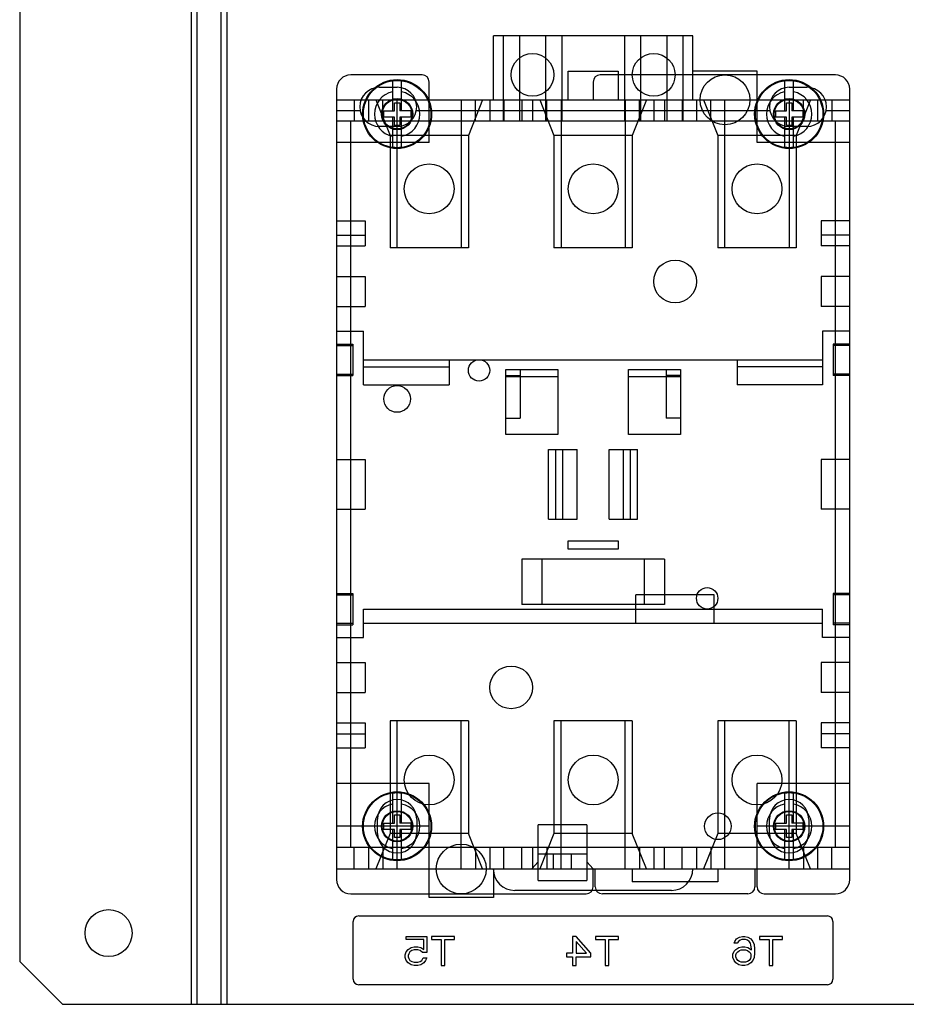
# Model space of a CAD drawing. Units: inches. Extents: x 0 to 22, y 0 to 17.
# Drawn here: x 7.3 to 9, y 2.1 to 3.9 of the extents above; entities that cross this region are included whole.
import ezdxf

# ---------------------------------------------------------------- set-up
doc = ezdxf.new("R2010")
doc.units = ezdxf.units.IN
doc.header["$LTSCALE"] = 1.21
doc.header["$MEASUREMENT"] = 0
doc.layers.get('0').update_dxf_attribs({"linetype": 'CONTINUOUS'})
for name, color, linetype in [('AXIS', 7, 'CONTINUOUS'), ('AXIS_PART', 7, 'CONTINUOUS'), ('COS_FEATURE', 7, 'CONTINUOUS')]:
    doc.layers.add(name, color=color, linetype=linetype)

msp = doc.modelspace()

# ---------------------------------------------------------------- linework, layer by layer
at = {"color": 3, "linetype": 'Continuous'}
for p, q in [((7.6562, 5.0628), (7.6562, 2.11)), ((7.6667, 5.0628), (7.6667, 2.11)), ((7.7218, 5.0628), (7.7218, 2.11)), ((7.3407, 4.984), (7.3407, 2.1888)), ((7.3407, 2.1888), (7.4194, 2.11)), ((7.4194, 2.11), (10.4115, 2.11))]:
    msp.add_line(p, q, dxfattribs=at)
at = {"color": 7, "linetype": 'Continuous'}
for p, q in [((7.7113, 5.0628), (7.7113, 2.11)), ((8.2128, 3.7767), (8.2128, 3.8948)), ((8.5802, 3.8948), (8.2128, 3.8948)), ((8.2311, 3.8948), (8.2311, 3.7373)), ((8.2609, 3.8948), (8.2609, 3.7373)), ((8.309, 3.8948), (8.309, 3.7373)), ((8.3387, 3.8948), (8.3387, 3.7373)), ((8.4542, 3.8948), (8.4542, 3.7373)), ((8.484, 3.8948), (8.484, 3.7373)), ((8.5321, 3.8948), (8.5321, 3.7373)), ((8.5618, 3.8948), (8.5618, 3.7373)), ((8.5802, 3.7767), (8.5802, 3.8948)), ((8.3505, 3.7767), (8.3505, 3.8292)), ((8.3505, 3.8292), (8.4424, 3.8292)), ((8.4424, 3.8292), (8.4424, 3.7767)), ((8.6983, 3.8292), (8.5802, 3.8292)), ((8.6983, 3.6979), (8.6983, 3.8292)), ((8.0815, 3.8226), (7.9503, 3.8226)), ((8.0273, 3.8113), (8.0273, 3.7563)), ((8.0439, 3.7563), (8.0439, 3.8113)), ((8.8427, 3.8226), (8.4096, 3.8226)), ((8.749, 3.8113), (8.749, 3.7563)), ((8.7657, 3.7563), (8.7657, 3.8113)), ((7.924, 3.7964), (7.924, 2.3397)), ((8.0028, 3.7997), (8.0356, 3.7997)), ((8.0946, 3.6979), (8.0946, 3.8095)), ((8.3965, 3.8095), (8.3965, 3.7767)), ((8.7574, 3.7997), (8.7902, 3.7997)), ((8.8689, 2.3397), (8.8689, 3.7964)), ((7.924, 3.7767), (8.8689, 3.7767)), ((7.9568, 3.7767), (7.9568, 3.7373)), ((7.9831, 3.7767), (7.9831, 3.7373)), ((7.9962, 3.7767), (8.0225, 3.7111)), ((8.0093, 3.7373), (8.0093, 3.7767)), ((8.0356, 3.5037), (8.0356, 3.7767)), ((8.1537, 3.7767), (8.1537, 3.5037)), ((8.1931, 3.7767), (8.1668, 3.7111)), ((8.1799, 3.7373), (8.1799, 3.7767)), ((8.2062, 3.7767), (8.2062, 3.7373)), ((8.2324, 3.7767), (8.2324, 3.7373)), ((8.2652, 3.7767), (8.2652, 3.7373)), ((8.2849, 3.7767), (8.2849, 3.7373)), ((8.2981, 3.7767), (8.3243, 3.7111)), ((8.3112, 3.7373), (8.3112, 3.7767)), ((8.3374, 3.7767), (8.3374, 3.5037)), ((8.4555, 3.7767), (8.4555, 3.5037)), ((8.4949, 3.7767), (8.4687, 3.7111)), ((8.4818, 3.7373), (8.4818, 3.7767)), ((8.508, 3.7767), (8.508, 3.7373)), ((8.5277, 3.7767), (8.5277, 3.7373)), ((8.5605, 3.7767), (8.5605, 3.7373)), ((8.5868, 3.7767), (8.5868, 3.7373)), ((8.5999, 3.7767), (8.6261, 3.7111)), ((8.613, 3.7373), (8.613, 3.7767)), ((8.6393, 3.5037), (8.6393, 3.7767)), ((8.7574, 3.7767), (8.7574, 3.5037)), ((8.7967, 3.7767), (8.7705, 3.7111)), ((8.7836, 3.7373), (8.7836, 3.7767)), ((8.8099, 3.7767), (8.8099, 3.7373)), ((8.8361, 3.7767), (8.8361, 3.7373)), ((7.924, 3.757), (7.9673, 3.757)), ((8.0106, 3.7563), (8.0106, 3.7446)), ((8.0106, 3.7563), (8.0306, 3.7563)), ((8.0306, 3.7563), (8.0306, 3.7713)), ((8.0306, 3.7713), (8.0406, 3.7713)), ((8.0406, 3.7713), (8.0406, 3.7563)), ((8.0606, 3.7563), (8.0406, 3.7563)), ((8.0606, 3.7563), (8.0606, 3.7446)), ((8.0711, 3.757), (8.7219, 3.757)), ((8.7324, 3.7563), (8.7324, 3.7446)), ((8.7324, 3.7563), (8.7524, 3.7563)), ((8.7524, 3.7563), (8.7524, 3.7713)), ((8.7524, 3.7713), (8.7624, 3.7713)), ((8.7624, 3.7713), (8.7624, 3.7563)), ((8.7824, 3.7563), (8.7624, 3.7563)), ((8.7824, 3.7563), (8.7824, 3.7446)), ((8.8257, 3.757), (8.8689, 3.757)), ((8.0306, 3.7446), (8.0106, 3.7446)), ((8.0273, 3.7446), (8.0273, 3.6896)), ((8.0306, 3.7296), (8.0306, 3.7446)), ((8.0406, 3.7446), (8.0406, 3.7296)), ((8.0606, 3.7446), (8.0406, 3.7446)), ((8.0439, 3.6896), (8.0439, 3.7446)), ((8.7524, 3.7446), (8.7324, 3.7446)), ((8.749, 3.7446), (8.749, 3.6896)), ((8.7524, 3.7296), (8.7524, 3.7446)), ((8.7624, 3.7446), (8.7624, 3.7296)), ((8.7824, 3.7446), (8.7624, 3.7446)), ((8.7657, 3.6896), (8.7657, 3.7446)), ((8.8689, 3.7373), (7.924, 3.7373)), ((7.9503, 2.3987), (7.9503, 3.7373)), ((8.0356, 3.7275), (8.0028, 3.7275)), ((8.0406, 3.7296), (8.0306, 3.7296)), ((8.7624, 3.7296), (8.7524, 3.7296)), ((8.7902, 3.7275), (8.7574, 3.7275)), ((8.8427, 2.3987), (8.8427, 3.7373)), ((8.0225, 3.7111), (8.0225, 3.5037)), ((8.1668, 3.7111), (8.0225, 3.7111)), ((8.1668, 3.7111), (8.1668, 3.5037)), ((8.3243, 3.7111), (8.3243, 3.5037)), ((8.4687, 3.7111), (8.3243, 3.7111)), ((8.4687, 3.7111), (8.4687, 3.5037)), ((8.6261, 3.7111), (8.6261, 3.5037)), ((8.7705, 3.7111), (8.6261, 3.7111)), ((8.7705, 3.7111), (8.7705, 3.5037)), ((8.0946, 3.6979), (7.924, 3.6979)), ((8.8689, 3.6979), (8.6983, 3.6979)), ((7.924, 3.5536), (7.9765, 3.5536)), ((7.9765, 3.5536), (7.9765, 3.5077)), ((8.8164, 3.5536), (8.8164, 3.5077)), ((8.8689, 3.5536), (8.8164, 3.5536)), ((7.924, 3.5273), (7.9765, 3.5273)), ((8.8689, 3.5273), (8.8164, 3.5273)), ((7.924, 3.5077), (7.9765, 3.5077)), ((8.1668, 3.5037), (8.0225, 3.5037)), ((8.4687, 3.5037), (8.3243, 3.5037)), ((8.7705, 3.5037), (8.6261, 3.5037)), ((8.8689, 3.5077), (8.8164, 3.5077)), ((7.924, 3.4512), (7.9765, 3.4512)), ((7.9765, 3.4512), (7.9765, 3.3961)), ((8.8689, 3.4512), (8.8164, 3.4512)), ((8.8164, 3.4512), (8.8164, 3.3961)), ((7.924, 3.3961), (7.9765, 3.3961)), ((8.8689, 3.3961), (8.8164, 3.3961)), ((7.924, 3.3502), (7.9739, 3.3502)), ((7.9739, 3.2518), (7.9739, 3.3502)), ((8.8689, 3.3502), (8.8191, 3.3502)), ((8.8191, 3.3502), (8.8191, 3.2518)), ((7.924, 3.3266), (7.9542, 3.3266)), ((7.924, 3.3239), (7.9542, 3.3239)), ((7.9542, 3.3266), (7.9542, 3.2688)), ((8.8689, 3.3266), (8.8387, 3.3266)), ((8.8387, 3.3266), (8.8387, 3.2688)), ((8.8689, 3.3239), (8.8387, 3.3239)), ((7.9739, 3.2977), (8.8191, 3.2977)), ((7.9739, 3.2846), (8.1314, 3.2846)), ((8.1314, 3.2977), (8.1314, 3.2518)), ((8.6616, 3.2977), (8.6616, 3.2518)), ((8.8191, 3.2846), (8.6616, 3.2846)), ((7.924, 3.2714), (7.9542, 3.2714)), ((7.924, 3.2688), (7.9542, 3.2688)), ((8.2357, 3.1599), (8.2357, 3.28)), ((8.2357, 3.28), (8.3315, 3.28)), ((8.2357, 3.2686), (8.262, 3.2686)), ((8.2357, 3.2668), (8.3315, 3.2668)), ((8.262, 3.28), (8.262, 3.1901)), ((8.3315, 3.28), (8.3315, 3.1599)), ((8.4614, 3.1599), (8.4614, 3.28)), ((8.4614, 3.28), (8.5572, 3.28)), ((8.4614, 3.2668), (8.5572, 3.2668)), ((8.531, 3.28), (8.531, 3.1901)), ((8.5572, 3.2686), (8.531, 3.2686)), ((8.5572, 3.28), (8.5572, 3.1599)), ((8.8689, 3.2714), (8.8387, 3.2714)), ((8.8689, 3.2688), (8.8387, 3.2688)), ((7.9739, 3.2518), (8.1314, 3.2518)), ((8.8191, 3.2518), (8.6616, 3.2518)), ((8.2357, 3.1901), (8.262, 3.1901)), ((8.5572, 3.1901), (8.531, 3.1901)), ((8.3315, 3.1599), (8.2357, 3.1599)), ((8.5572, 3.1599), (8.4614, 3.1599)), ((8.3145, 3.0037), (8.3145, 3.1323)), ((8.3145, 3.1323), (8.367, 3.1323)), ((8.3276, 3.0037), (8.3276, 3.1323)), ((8.3407, 3.0037), (8.3407, 3.1323)), ((8.367, 3.0037), (8.367, 3.1323)), ((8.426, 3.0037), (8.426, 3.1323)), ((8.426, 3.1323), (8.4785, 3.1323)), ((8.4523, 3.0037), (8.4523, 3.1323)), ((8.4654, 3.0037), (8.4654, 3.1323)), ((8.4785, 3.0037), (8.4785, 3.1323)), ((7.924, 3.114), (7.9765, 3.114)), ((7.9765, 3.114), (7.9765, 3.0221)), ((8.8689, 3.114), (8.8164, 3.114)), ((8.8164, 3.114), (8.8164, 3.0221)), ((7.924, 3.0221), (7.9765, 3.0221)), ((8.8689, 3.0221), (8.8164, 3.0221)), ((8.3145, 3.0037), (8.367, 3.0037)), ((8.426, 3.0037), (8.4785, 3.0037)), ((8.3505, 2.9486), (8.3505, 2.9643)), ((8.3505, 2.9643), (8.4424, 2.9643)), ((8.4424, 2.9643), (8.4424, 2.9486)), ((8.4424, 2.9486), (8.3505, 2.9486)), ((8.2652, 2.9302), (8.2652, 2.8469)), ((8.5277, 2.9302), (8.2652, 2.9302)), ((8.3023, 2.9302), (8.3023, 2.8469)), ((8.4906, 2.9302), (8.4906, 2.8469)), ((8.5277, 2.9302), (8.5277, 2.8469)), ((7.924, 2.8672), (7.9542, 2.8672)), ((7.9542, 2.8672), (7.9542, 2.8095)), ((8.8689, 2.8672), (8.8387, 2.8672)), ((8.8387, 2.8672), (8.8387, 2.8095)), ((7.924, 2.8646), (7.9542, 2.8646)), ((8.6196, 2.8646), (8.4752, 2.8646)), ((8.4752, 2.8121), (8.4752, 2.8646)), ((8.6196, 2.8121), (8.6196, 2.8646)), ((8.8689, 2.8646), (8.8387, 2.8646)), ((7.9739, 2.7859), (7.9739, 2.8384)), ((7.9739, 2.8384), (8.8191, 2.8384)), ((8.5277, 2.8469), (8.2652, 2.8469)), ((8.8191, 2.7859), (8.8191, 2.8384)), ((7.924, 2.8121), (7.9542, 2.8121)), ((7.924, 2.8095), (7.9542, 2.8095)), ((7.9739, 2.8121), (8.8191, 2.8121)), ((8.8689, 2.8121), (8.8387, 2.8121)), ((8.8689, 2.8095), (8.8387, 2.8095)), ((7.924, 2.7859), (7.9739, 2.7859)), ((8.8689, 2.7859), (8.8191, 2.7859)), ((7.924, 2.7399), (7.9765, 2.7399)), ((7.9765, 2.7399), (7.9765, 2.6848)), ((8.8689, 2.7399), (8.8164, 2.7399)), ((8.8164, 2.7399), (8.8164, 2.6848)), ((7.924, 2.6848), (7.9765, 2.6848)), ((8.8689, 2.6848), (8.8164, 2.6848)), ((8.0225, 2.6323), (8.0225, 2.425)), ((8.1668, 2.6323), (8.0225, 2.6323)), ((8.0356, 2.3594), (8.0356, 2.6323)), ((8.1537, 2.3594), (8.1537, 2.6323)), ((8.1668, 2.6323), (8.1668, 2.425)), ((8.4687, 2.6323), (8.3243, 2.6323)), ((8.3243, 2.6323), (8.3243, 2.425)), ((8.3374, 2.3594), (8.3374, 2.6323)), ((8.4555, 2.3594), (8.4555, 2.6323)), ((8.4687, 2.6323), (8.4687, 2.425)), ((8.7705, 2.6323), (8.6261, 2.6323)), ((8.6261, 2.6323), (8.6261, 2.425)), ((8.6393, 2.3594), (8.6393, 2.6323)), ((8.7574, 2.3594), (8.7574, 2.6323)), ((8.7705, 2.6323), (8.7705, 2.425)), ((7.924, 2.6284), (7.9765, 2.6284)), ((7.9765, 2.6284), (7.9765, 2.5825)), ((8.8689, 2.6284), (8.8164, 2.6284)), ((8.8164, 2.6284), (8.8164, 2.5825)), ((7.924, 2.6087), (7.9765, 2.6087)), ((8.8689, 2.6087), (8.8164, 2.6087)), ((7.924, 2.5825), (7.9765, 2.5825)), ((8.8689, 2.5825), (8.8164, 2.5825)), ((8.0946, 2.5168), (7.924, 2.5168)), ((8.0946, 2.3069), (8.0946, 2.5168)), ((8.8689, 2.5168), (8.6983, 2.5168)), ((8.6983, 2.3266), (8.6983, 2.5168)), ((8.0273, 2.4989), (8.0273, 2.4439)), ((8.0439, 2.4439), (8.0439, 2.4989)), ((8.749, 2.4989), (8.749, 2.4439)), ((8.7657, 2.4439), (8.7657, 2.4989)), ((7.9995, 2.425), (7.9995, 2.4512)), ((8.0306, 2.4589), (8.0406, 2.4589)), ((8.0306, 2.4439), (8.0306, 2.4589)), ((8.0406, 2.4589), (8.0406, 2.4439)), ((8.0717, 2.4512), (8.0717, 2.425)), ((8.7213, 2.425), (8.7213, 2.4512)), ((8.7524, 2.4589), (8.7624, 2.4589)), ((8.7524, 2.4439), (8.7524, 2.4589)), ((8.7624, 2.4589), (8.7624, 2.4439)), ((8.7935, 2.4512), (8.7935, 2.425)), ((8.0946, 2.4381), (7.924, 2.4381)), ((8.0106, 2.4439), (8.0306, 2.4439)), ((8.0106, 2.4439), (8.0106, 2.4323)), ((8.0306, 2.4323), (8.0106, 2.4323)), ((8.0273, 2.4323), (8.0273, 2.3773)), ((8.0306, 2.4173), (8.0306, 2.4323)), ((8.0606, 2.4439), (8.0406, 2.4439)), ((8.0606, 2.4323), (8.0406, 2.4323)), ((8.0406, 2.4323), (8.0406, 2.4173)), ((8.0439, 2.3773), (8.0439, 2.4323)), ((8.0606, 2.4439), (8.0606, 2.4323)), ((8.3847, 2.4407), (8.2954, 2.4407)), ((8.2954, 2.3384), (8.2954, 2.4407)), ((8.3847, 2.4407), (8.3847, 2.3384)), ((8.8689, 2.4381), (8.6983, 2.4381)), ((8.7324, 2.4439), (8.7524, 2.4439)), ((8.7324, 2.4439), (8.7324, 2.4323)), ((8.7524, 2.4323), (8.7324, 2.4323)), ((8.749, 2.4323), (8.749, 2.3773)), ((8.7524, 2.4173), (8.7524, 2.4323)), ((8.7824, 2.4439), (8.7624, 2.4439)), ((8.7824, 2.4323), (8.7624, 2.4323)), ((8.7624, 2.4323), (8.7624, 2.4173)), ((8.7657, 2.3773), (8.7657, 2.4323)), ((8.7824, 2.4439), (8.7824, 2.4323)), ((8.0225, 2.425), (7.9962, 2.3594)), ((8.1668, 2.425), (8.0225, 2.425)), ((8.0406, 2.4173), (8.0306, 2.4173)), ((8.1931, 2.3594), (8.1668, 2.425)), ((8.3243, 2.425), (8.2981, 2.3594)), ((8.4687, 2.425), (8.3243, 2.425)), ((8.4949, 2.3594), (8.4687, 2.425)), ((8.6261, 2.425), (8.5999, 2.3594)), ((8.7705, 2.425), (8.6261, 2.425)), ((8.7624, 2.4173), (8.7524, 2.4173)), ((8.7967, 2.3594), (8.7705, 2.425)), ((8.8689, 2.3987), (7.924, 2.3987)), ((7.9568, 2.3594), (7.9568, 2.3987)), ((7.9831, 2.3987), (7.9831, 2.3594)), ((8.0093, 2.3987), (8.0093, 2.3594)), ((8.1799, 2.3987), (8.1799, 2.3594)), ((8.2062, 2.3987), (8.2062, 2.3594)), ((8.2324, 2.3594), (8.2324, 2.3987)), ((8.2652, 2.3594), (8.2652, 2.3987)), ((8.2849, 2.3987), (8.2849, 2.3594)), ((8.3112, 2.3987), (8.3112, 2.3594)), ((8.4818, 2.3987), (8.4818, 2.3594)), ((8.508, 2.3987), (8.508, 2.3594)), ((8.5277, 2.3594), (8.5277, 2.3987)), ((8.5605, 2.3594), (8.5605, 2.3987)), ((8.5868, 2.3987), (8.5868, 2.3594)), ((8.613, 2.3987), (8.613, 2.3594)), ((8.7836, 2.3987), (8.7836, 2.3594)), ((8.8099, 2.3987), (8.8099, 2.3594)), ((8.8361, 2.3594), (8.8361, 2.3987)), ((8.3847, 2.3869), (8.2954, 2.3869)), ((8.3236, 2.3594), (8.3236, 2.3869)), ((8.3565, 2.3594), (8.3565, 2.3869)), ((7.924, 2.3594), (8.8689, 2.3594)), ((8.2128, 2.3594), (8.2128, 2.3069)), ((8.2836, 2.3594), (8.2954, 2.3725)), ((8.3965, 2.3594), (8.3847, 2.3725)), ((8.3965, 2.3266), (8.3965, 2.3594)), ((8.4004, 2.3266), (8.4004, 2.3594)), ((8.4687, 2.3594), (8.4687, 2.3357)), ((8.6261, 2.3594), (8.6261, 2.3357)), ((8.6944, 2.3594), (8.6944, 2.3266)), ((8.2954, 2.3384), (8.3847, 2.3384)), ((8.6261, 2.3357), (8.4687, 2.3357)), ((7.9503, 2.3134), (8.3834, 2.3134)), ((8.2128, 2.3069), (8.0946, 2.3069)), ((8.5408, 2.32), (8.2521, 2.32)), ((8.6813, 2.3134), (8.4135, 2.3134)), ((8.7114, 2.3134), (8.8427, 2.3134)), ((7.9648, 2.2728), (8.8281, 2.2728)), ((7.9548, 2.1561), (7.9548, 2.2628)), ((8.8381, 2.2628), (8.8381, 2.1561)), ((8.8281, 2.1461), (7.9648, 2.1461))]:
    msp.add_line(p, q, dxfattribs=at)
for centre, radius in [((8.2849, 3.8226), 0.0394), ((8.508, 3.8226), 0.0394), ((8.0356, 3.7504), 0.0635), ((8.0356, 3.7504), 0.0621), ((8.6393, 3.7767), 0.0459), ((8.7574, 3.7504), 0.0635), ((8.7574, 3.7504), 0.0621), ((8.0356, 3.7504), 0.0273), ((8.7574, 3.7504), 0.0273), ((8.0946, 3.6126), 0.0459), ((8.3965, 3.6126), 0.0459), ((8.6983, 3.6126), 0.0459), ((8.5474, 3.442), 0.0394), ((8.1865, 3.278), 0.0197), ((8.6065, 2.8581), 0.0197), ((8.2456, 2.694), 0.0394), ((8.0946, 2.5234), 0.0459), ((8.3965, 2.5234), 0.0459), ((8.6983, 2.5234), 0.0459), ((8.0356, 2.4381), 0.0635), ((8.0356, 2.4381), 0.0621), ((8.7574, 2.4381), 0.0635), ((8.7574, 2.4381), 0.0621), ((8.0356, 2.4381), 0.0273), ((8.7574, 2.4381), 0.0273), ((8.1537, 2.3594), 0.0459)]:
    msp.add_circle(centre, radius, dxfattribs=at)
for centre, radius, start, end in [((7.9503, 3.7964), 0.0262, 90, 180), ((8.0356, 3.7504), 0.0614, 82.201, 97.799), ((8.0815, 3.8095), 0.0131, 0, 90), ((8.4096, 3.8095), 0.0131, 90, 180), ((8.7574, 3.7504), 0.0614, 82.201, 97.799), ((8.8427, 3.7964), 0.0262, 0, 90), ((8.0028, 3.7636), 0.0361, 90, 270), ((8.0356, 3.7636), 0.0361, 270, 90), ((8.7574, 3.7636), 0.0361, 90, 270), ((8.7902, 3.7636), 0.0361, 270, 90), ((8.0356, 3.7504), 0.0418, 101.5002, 258.4998), ((8.0356, 3.7504), 0.0418, 281.5002, 78.4998), ((8.7574, 3.7504), 0.0418, 101.5002, 258.4998), ((8.7574, 3.7504), 0.0418, 281.5002, 78.4998), ((8.0356, 3.7504), 0.0614, 262.201, 277.799), ((8.7574, 3.7504), 0.0614, 262.201, 277.799), ((8.0356, 2.4512), 0.0361, 0, 180), ((8.0356, 2.4381), 0.0614, 82.201, 97.799), ((8.7574, 2.4512), 0.0361, 0, 180), ((8.7574, 2.4381), 0.0614, 82.201, 97.799), ((8.0356, 2.4381), 0.0418, 101.5002, 258.4998), ((8.0356, 2.4381), 0.0418, 281.5002, 78.4998), ((8.7574, 2.4381), 0.0418, 101.5002, 258.4998), ((8.7574, 2.4381), 0.0418, 281.5002, 78.4998), ((8.0356, 2.425), 0.0361, 180, 360), ((8.7574, 2.425), 0.0361, 180, 360), ((8.0356, 2.4381), 0.0614, 262.201, 277.799), ((8.7574, 2.4381), 0.0614, 262.201, 277.799), ((8.2521, 2.3594), 0.0394, 180, 270), ((8.5408, 2.3594), 0.0394, 270, 360), ((7.9503, 2.3397), 0.0262, 180, 270), ((8.3834, 2.3266), 0.0131, 270, 360), ((8.4135, 2.3266), 0.0131, 180, 270), ((8.6813, 2.3266), 0.0131, 270, 360), ((8.7114, 2.3266), 0.0131, 180, 270), ((8.8427, 2.3397), 0.0262, 270, 360), ((7.9648, 2.2628), 0.01, 90, 180), ((8.8281, 2.2628), 0.01, 0, 90), ((7.9648, 2.1561), 0.01, 180, 270), ((8.8281, 2.1561), 0.01, 270, 360)]:
    msp.add_arc(centre, radius, start, end, dxfattribs=at)
at = {"layer": 'AXIS', "color": 3, "linetype": 'Continuous'}
for centre, radius in [((8.0356, 3.7504), 0.0287), ((8.7574, 3.7504), 0.0287), ((8.0356, 2.4381), 0.0287), ((8.7574, 2.4381), 0.0287), ((7.5042, 2.2413), 0.0433)]:
    msp.add_circle(centre, radius, dxfattribs=at)
at = {"layer": 'AXIS_PART', "color": 3, "linetype": 'Continuous'}
for centre in [(8.0356, 3.2255), (8.6261, 2.4381)]:
    msp.add_circle(centre, 0.0246, dxfattribs=at)
at = {"layer": 'COS_FEATURE', "color": 4, "linetype": 'Continuous'}
for p, q in [((8.0524, 2.2351), (8.0902, 2.2351)), ((8.0524, 2.2294), (8.0524, 2.2351)), ((8.0902, 2.2351), (8.0902, 2.2056)), ((8.1413, 2.2351), (8.0991, 2.2351)), ((8.0991, 2.2351), (8.0991, 2.2294)), ((8.1413, 2.2294), (8.1413, 2.2351)), ((8.3654, 2.2351), (8.3587, 2.2351)), ((8.3587, 2.2351), (8.3587, 2.2045)), ((8.3921, 2.2045), (8.3654, 2.2351)), ((8.4432, 2.2351), (8.4009, 2.2351)), ((8.4009, 2.2351), (8.4009, 2.2294)), ((8.4432, 2.2294), (8.4432, 2.2351)), ((8.6605, 2.2306), (8.6661, 2.234)), ((8.6661, 2.234), (8.6716, 2.2351)), ((8.6716, 2.2351), (8.6761, 2.2351)), ((8.6761, 2.2351), (8.6816, 2.234)), ((8.6816, 2.234), (8.6872, 2.2306)), ((8.745, 2.2351), (8.7028, 2.2351)), ((8.7028, 2.2351), (8.7028, 2.2294)), ((8.745, 2.2294), (8.745, 2.2351)), ((8.0846, 2.2294), (8.0524, 2.2294)), ((8.0558, 2.2113), (8.0613, 2.2147)), ((8.0613, 2.2147), (8.0669, 2.2158)), ((8.0669, 2.2158), (8.0735, 2.2158)), ((8.0735, 2.2158), (8.0791, 2.2147)), ((8.0791, 2.2147), (8.0846, 2.2113)), ((8.0846, 2.2113), (8.0846, 2.2294)), ((8.0991, 2.2294), (8.1169, 2.2294)), ((8.1169, 2.2294), (8.1169, 2.1818)), ((8.1235, 2.2294), (8.1413, 2.2294)), ((8.1235, 2.1818), (8.1235, 2.2294)), ((8.3843, 2.2045), (8.3654, 2.226)), ((8.3654, 2.226), (8.3654, 2.2045)), ((8.4009, 2.2294), (8.4187, 2.2294)), ((8.4187, 2.2294), (8.4187, 2.1818)), ((8.4254, 2.2294), (8.4432, 2.2294)), ((8.4254, 2.1818), (8.4254, 2.2294)), ((8.6561, 2.2226), (8.6572, 2.226)), ((8.6616, 2.2226), (8.6561, 2.2226)), ((8.6572, 2.226), (8.6605, 2.2306)), ((8.6594, 2.2113), (8.665, 2.2147)), ((8.6639, 2.226), (8.6616, 2.2226)), ((8.6672, 2.2283), (8.6639, 2.226)), ((8.665, 2.2147), (8.6705, 2.2158)), ((8.6705, 2.2294), (8.6672, 2.2283)), ((8.6772, 2.2294), (8.6705, 2.2294)), ((8.6705, 2.2158), (8.6761, 2.2158)), ((8.6761, 2.2158), (8.6816, 2.2147)), ((8.6805, 2.2283), (8.6772, 2.2294)), ((8.6839, 2.226), (8.6805, 2.2283)), ((8.6816, 2.2147), (8.6883, 2.2101)), ((8.6861, 2.2226), (8.6839, 2.226)), ((8.6872, 2.2192), (8.6861, 2.2226)), ((8.6872, 2.2306), (8.6905, 2.226)), ((8.6883, 2.2124), (8.6872, 2.2192)), ((8.6905, 2.226), (8.6928, 2.2204)), ((8.6928, 2.2204), (8.6939, 2.2124)), ((8.7028, 2.2294), (8.7205, 2.2294)), ((8.7205, 2.2294), (8.7205, 2.1818)), ((8.7272, 2.2294), (8.745, 2.2294)), ((8.7272, 2.1818), (8.7272, 2.2294)), ((8.0502, 2.2011), (8.0524, 2.2067)), ((8.0502, 2.1965), (8.0502, 2.2011)), ((8.0524, 2.1909), (8.0502, 2.1965)), ((8.0524, 2.2067), (8.0558, 2.2113)), ((8.0569, 2.2033), (8.0558, 2.1999)), ((8.0558, 2.1999), (8.0558, 2.1977)), ((8.0558, 2.1977), (8.0569, 2.1943)), ((8.0591, 2.2067), (8.0569, 2.2033)), ((8.0624, 2.209), (8.0591, 2.2067)), ((8.0669, 2.2101), (8.0624, 2.209)), ((8.0735, 2.2101), (8.0669, 2.2101)), ((8.078, 2.209), (8.0735, 2.2101)), ((8.0824, 2.2056), (8.078, 2.209)), ((8.0813, 2.1909), (8.0835, 2.1954)), ((8.0902, 2.2056), (8.0824, 2.2056)), ((8.0835, 2.1954), (8.0902, 2.1954)), ((8.0902, 2.1954), (8.088, 2.1909)), ((8.3587, 2.2045), (8.3476, 2.2045)), ((8.3476, 2.2045), (8.3476, 2.1977)), ((8.3476, 2.1977), (8.3587, 2.1977)), ((8.3587, 2.1977), (8.3587, 2.1818)), ((8.3654, 2.2045), (8.3843, 2.2045)), ((8.3654, 2.1977), (8.3921, 2.1977)), ((8.3654, 2.1818), (8.3654, 2.1977)), ((8.3921, 2.1977), (8.3921, 2.2045)), ((8.6539, 2.2022), (8.6561, 2.2079)), ((8.6539, 2.1965), (8.6539, 2.2022)), ((8.6561, 2.1909), (8.6539, 2.1965)), ((8.6561, 2.2079), (8.6594, 2.2113)), ((8.6594, 2.2011), (8.6605, 2.2045)), ((8.6594, 2.1977), (8.6594, 2.2011)), ((8.6605, 2.1943), (8.6594, 2.1977)), ((8.6605, 2.2045), (8.6628, 2.2067)), ((8.6628, 2.2067), (8.6661, 2.209)), ((8.6661, 2.209), (8.6694, 2.2101)), ((8.6694, 2.2101), (8.6772, 2.2101)), ((8.6772, 2.2101), (8.6805, 2.209)), ((8.6805, 2.209), (8.6839, 2.2067)), ((8.6839, 2.2067), (8.6861, 2.2045)), ((8.6861, 2.2045), (8.6872, 2.2011)), ((8.6872, 2.1977), (8.6861, 2.1943)), ((8.6872, 2.2011), (8.6872, 2.1977)), ((8.6883, 2.2101), (8.6883, 2.2124)), ((8.6928, 2.1965), (8.6905, 2.1909)), ((8.6939, 2.2045), (8.6928, 2.1965)), ((8.6939, 2.2124), (8.6939, 2.2045)), ((8.0558, 2.1863), (8.0524, 2.1909)), ((8.0613, 2.1829), (8.0558, 2.1863)), ((8.0569, 2.1943), (8.0591, 2.1909)), ((8.0591, 2.1909), (8.0624, 2.1886)), ((8.0669, 2.1818), (8.0613, 2.1829)), ((8.0624, 2.1886), (8.0669, 2.1875)), ((8.0669, 2.1875), (8.0735, 2.1875)), ((8.0735, 2.1818), (8.0669, 2.1818)), ((8.0735, 2.1875), (8.078, 2.1886)), ((8.0791, 2.1829), (8.0735, 2.1818)), ((8.078, 2.1886), (8.0813, 2.1909)), ((8.0846, 2.1863), (8.0791, 2.1829)), ((8.088, 2.1909), (8.0846, 2.1863)), ((8.1169, 2.1818), (8.1235, 2.1818)), ((8.3587, 2.1818), (8.3654, 2.1818)), ((8.4187, 2.1818), (8.4254, 2.1818)), ((8.6594, 2.1863), (8.6561, 2.1909)), ((8.665, 2.1829), (8.6594, 2.1863)), ((8.6628, 2.1909), (8.6605, 2.1943)), ((8.6661, 2.1886), (8.6628, 2.1909)), ((8.6705, 2.1818), (8.665, 2.1829)), ((8.6694, 2.1875), (8.6661, 2.1886)), ((8.6772, 2.1875), (8.6694, 2.1875)), ((8.6761, 2.1818), (8.6705, 2.1818)), ((8.6816, 2.1829), (8.6761, 2.1818)), ((8.6805, 2.1886), (8.6772, 2.1875)), ((8.6839, 2.1909), (8.6805, 2.1886)), ((8.6872, 2.1863), (8.6816, 2.1829)), ((8.6861, 2.1943), (8.6839, 2.1909)), ((8.6905, 2.1909), (8.6872, 2.1863)), ((8.7205, 2.1818), (8.7272, 2.1818))]:
    msp.add_line(p, q, dxfattribs=at)

doc.saveas('drawing.dxf')
